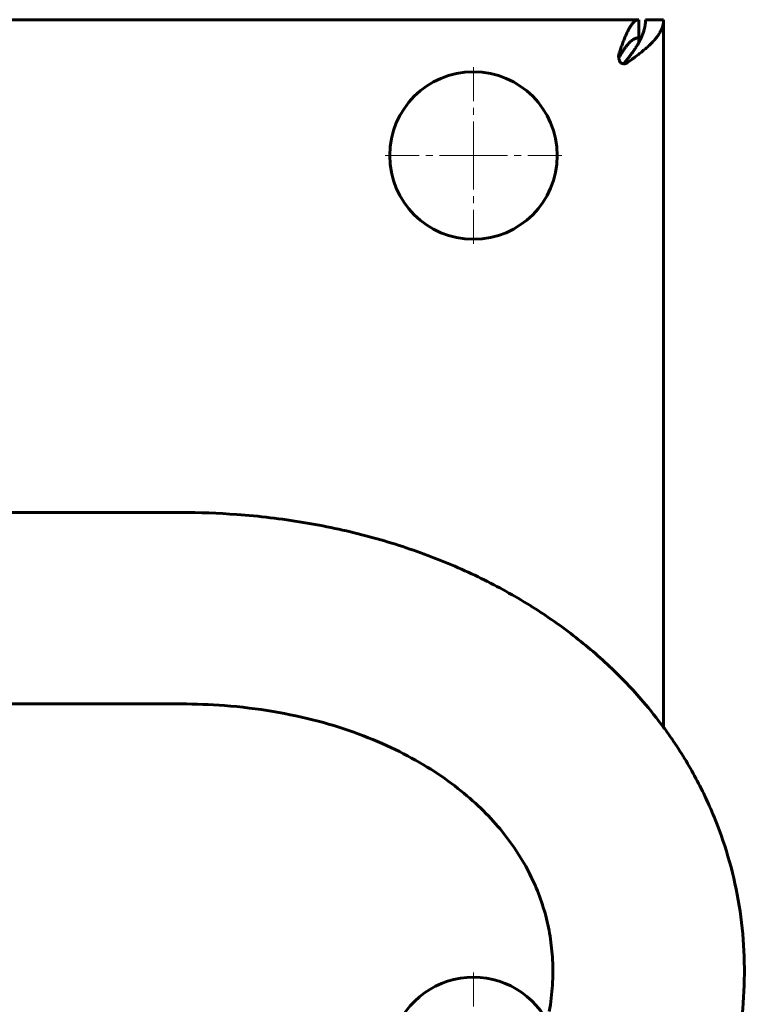
# Model space of a CAD drawing. Units: millimetres. Extents: x -2427 to 2310, y -2454 to 2389.
# Drawn here: x 150 to 310, y 127 to 345 of the extents above; entities that cross this region are included whole.
import ezdxf

# ---------------------------------------------------------------- set-up
doc = ezdxf.new("R2010")
doc.units = ezdxf.units.MM
doc.linetypes.add('K5LT_AXLED', pattern=[12, 7.5, -1.5, 1.5, -1.5])
doc.linetypes.add('K5LT_BASIC', pattern=[0])

# ---------------------------------------------------------------- blocks, each defined once
blk = doc.blocks.new('U1')
at = {"color": 30, "linetype": 'K5LT_AXLED', "lineweight": 18}
for q in [(250.5, 335.12), (230, 314.62), (250.5, 294.12), (271, 314.62)]:
    blk.add_line((250.5, 314.62), q, dxfattribs=at)
blk = doc.blocks.new('U2')
at = {"color": 30, "linetype": 'K5LT_AXLED', "lineweight": 18}
for q in [(250.5, 135.12), (230, 114.62), (250.5, 94.12), (271, 114.62)]:
    blk.add_line((250.5, 114.62), q, dxfattribs=at)

msp = doc.modelspace()

# ---------------------------------------------------------------- linework, layer by layer
at = {"color": 150, "linetype": 'K5LT_BASIC', "lineweight": 60}
for p, q in [((26, 344.62), (287, 344.62)), ((287, 344.62), (287, 340.62)), ((288.5, 344.62), (292.5, 344.62)), ((292.5, 344.62), (292.5, 188.3)), ((287, 339.54), (287, 340.62)), ((282.56, 336.53), (282.56, 336.53)), ((127.21, 235.77), (185.9, 235.77)), ((127.21, 193.47), (185.9, 193.47))]:
    msp.add_line(p, q, dxfattribs=at)
msp.add_circle((250.5, 314.62), 18.5, dxfattribs=at)
for centre, radius, start, end in [((283.49, 335.92), 0.925, 148.6806, 165.6771), ((250.5, 114.62), 18.5, 27.9065, 312.3012)]:
    msp.add_arc(centre, radius, start, end, dxfattribs=at)
for points in [[(282.7, 337.34), (282.82, 337.68), (283.06, 338.35), (283.41, 339.33), (283.77, 340.25), (284.13, 341.11), (284.49, 341.9), (284.85, 342.6), (285.21, 343.21), (285.57, 343.71), (285.92, 344.12), (286.28, 344.41), (286.64, 344.58), (286.88, 344.62), (287, 344.62)], [(283.85, 335.11), (284.05, 335.35), (284.44, 335.84), (285.01, 336.57), (285.56, 337.3), (286.07, 338.04), (286.55, 338.77), (286.99, 339.5), (287.38, 340.23), (287.71, 340.96), (288, 341.69), (288.22, 342.43), (288.38, 343.16), (288.48, 343.89), (288.5, 344.38), (288.5, 344.62)], [(292.5, 344.62), (292.5, 344.38), (292.46, 343.89), (292.29, 343.16), (292.02, 342.43), (291.63, 341.69), (291.14, 340.96), (290.56, 340.23), (289.89, 339.5), (289.13, 338.77), (288.3, 338.04), (287.41, 337.3), (286.47, 336.57), (285.49, 335.84), (284.81, 335.35), (284.47, 335.11)], [(287, 340.62), (286.88, 340.62), (286.64, 340.6), (286.28, 340.5), (285.92, 340.33), (285.57, 340.1), (285.21, 339.8), (284.85, 339.45), (284.49, 339.04), (284.13, 338.59), (283.77, 338.09), (283.41, 337.56), (283.06, 336.99), (282.82, 336.6), (282.7, 336.4)]]:
    msp.add_open_spline(points, degree=3, dxfattribs=at)
for points, knots in [([(282.56, 336.53), (282.56, 336.58), (282.57, 336.72), (282.59, 336.93), (282.64, 337.15), (282.68, 337.28), (282.7, 337.34)], [0, 0, 0, 0, 1.30633, 3.511002, 5.40922, 7, 7, 7, 7]), ([(283, 335.12), (282.94, 335.2), (282.84, 335.37), (282.72, 335.63), (282.64, 335.89), (282.59, 336.15), (282.57, 336.36), (282.56, 336.49), (282.56, 336.53)], [0, 0, 0, 0, 1.975846, 3.696062, 5.217835, 6.768174, 8.35138, 9, 9, 9, 9]), ([(283.75, 334.89), (283.7, 334.89), (283.59, 334.9), (283.43, 334.92), (283.27, 334.97), (283.12, 335.04), (283.04, 335.09), (283, 335.12)], [0, 0, 0, 0, 1.369347, 3.102019, 4.80457, 6.438653, 8, 8, 8, 8]), ([(283.55, 334.9), (283.57, 334.91), (283.63, 334.93), (283.71, 334.98), (283.79, 335.04), (283.83, 335.08), (283.85, 335.11)], [0, 0, 0, 0, 1.499265, 3.627936, 5.464818, 7, 7, 7, 7]), ([(284.47, 335.11), (284.42, 335.07), (284.31, 335.01), (284.13, 334.94), (283.95, 334.9), (283.82, 334.89), (283.75, 334.89)], [0, 0, 0, 0, 1.931191, 3.615267, 5.116253, 7, 7, 7, 7]), ([(308.92, 118.3), (309.52, 121.76), (309.94, 125.25), (310.37, 132.14), (310.39, 135.55), (310.06, 142.28), (309.71, 145.61), (308.65, 152.17), (307.94, 155.4), (306.17, 161.77), (305.11, 164.9), (302.63, 171.05), (301.22, 174.07), (298.04, 180), (296.28, 182.89), (293.75, 186.58), (293.15, 187.46), (291.03, 190.21), (289.57, 192.13), (285.66, 196.69), (283.17, 199.29), (277.84, 204.32), (274.98, 206.74), (268.89, 211.38), (265.66, 213.59), (258.84, 217.78), (255.23, 219.74), (247.67, 223.4), (243.71, 225.07), (235.44, 228.12), (231.13, 229.47), (222.21, 231.82), (217.58, 232.81), (208.07, 234.38), (203.17, 234.96), (194.14, 235.62), (190.03, 235.77), (185.9, 235.77)], [0, 0, 0, 0, 4.797271, 4.797271, 9.498038, 9.498038, 14.129942, 14.129942, 18.723134, 18.723134, 23.30876, 23.30876, 27.917897, 27.917897, 32.580567, 32.580567, 34.037243, 34.037243, 37.324727, 37.324727, 42.17493, 42.17493, 47.151628, 47.151628, 52.27009, 52.27009, 57.53984, 57.53984, 62.964903, 62.964903, 68.544897, 68.544897, 74.276889, 74.276889, 80.157599, 80.157599, 85, 85, 85, 85]), ([(267.25, 125.57), (267.59, 127.52), (267.82, 129.45), (268.05, 133.23), (268.06, 135.07), (267.89, 138.67), (267.7, 140.43), (267.14, 143.89), (266.77, 145.59), (265.83, 148.93), (265.27, 150.58), (263.96, 153.84), (263.21, 155.45), (261.5, 158.64), (260.53, 160.22), (258.38, 163.35), (257.19, 164.91), (254.56, 167.98), (253.11, 169.5), (249.94, 172.48), (248.22, 173.95), (244.46, 176.82), (242.43, 178.22), (238.06, 180.91), (235.7, 182.19), (230.68, 184.63), (227.99, 185.78), (222.31, 187.88), (219.3, 188.83), (212.98, 190.51), (209.66, 191.23), (202.75, 192.4), (199.15, 192.83), (192.33, 193.35), (189.13, 193.47), (185.9, 193.47)], [0, 0, 0, 0, 3.375426, 3.375426, 6.672741, 6.672741, 9.91017, 9.91017, 13.114181, 13.114181, 16.311738, 16.311738, 19.529612, 19.529612, 22.793772, 22.793772, 26.128741, 26.128741, 29.556827, 29.556827, 33.097218, 33.097218, 36.765075, 36.765075, 40.570823, 40.570823, 44.520117, 44.520117, 48.614166, 48.614166, 52.850994, 52.850994, 57.22685, 57.22685, 61, 61, 61, 61])]:
    msp.add_open_spline(points, degree=3, knots=knots, dxfattribs=at)

# ---------------------------------------------------------------- block references
for name in ['U1', 'U2']:
    msp.add_blockref(name, (0, 0))

doc.saveas('drawing.dxf')
